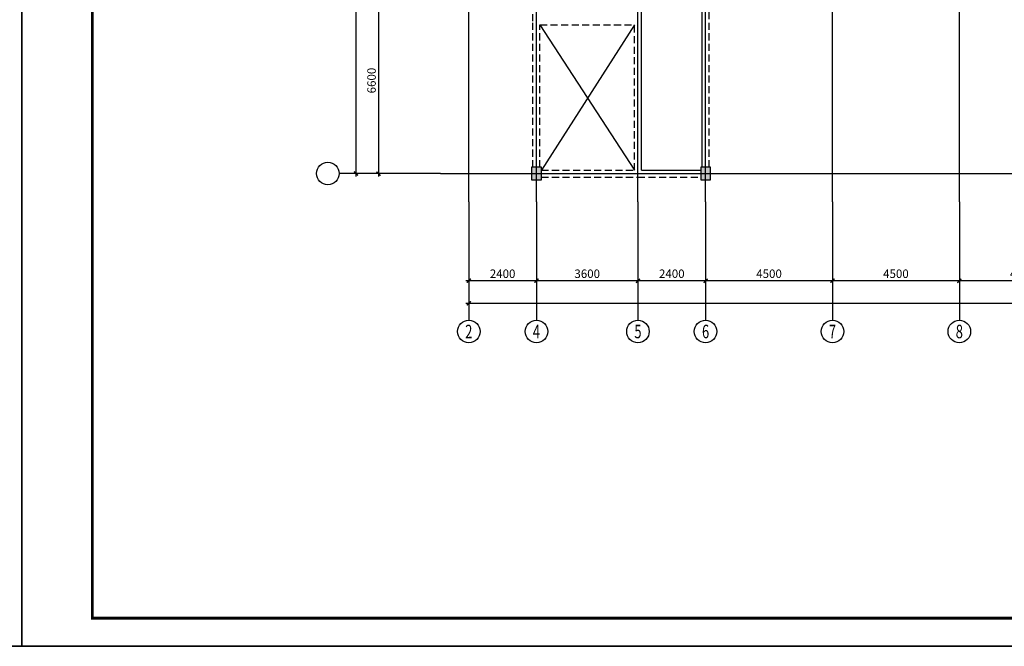
# Model space of a CAD drawing. Extents: x 8770768 to 9556298, y -1657789 to -884445.
# Drawn here: x 8854948 to 8889873, y -1430367 to -1408146 of the extents above; entities that cross this region are included whole.
import ezdxf
from ezdxf.enums import TextEntityAlignment as Align

# ---------------------------------------------------------------- set-up
doc = ezdxf.new("R2010")
doc.units = 0
doc.header["$LTSCALE"] = 500
doc.linetypes.add('DASHED', pattern=[0.75, 0.5, -0.25])
doc.linetypes.add('线型3', pattern=[750, 500, -250])
doc.layers.get('0').update_dxf_attribs({"linetype": 'CONTINUOUS'})
doc.layers.get('Defpoints').update_dxf_attribs({"linetype": 'CONTINUOUS'})
for name, color, linetype in [('AXIS', 8, 'CONTINUOUS'), ('AXIS_DIM', 3, 'CONTINUOUS'), ('AXIS_NUM', 7, 'CONTINUOUS'), ('BEAM', 4, 'DASHED'), ('BORDER', 7, 'CONTINUOUS'), ('COLU', 61, 'CONTINUOUS'), ('图框', 137, 'CONTINUOUS')]:
    doc.layers.add(name, color=color, linetype=linetype)
doc.layers.add('BEAM-DASH', color=4, linetype='线型3', lineweight=25)
doc.layers.add('STAIR', color=7, linetype='CONTINUOUS', lineweight=25)
doc.layers.add('COLU-HATCH', color=7, linetype='CONTINUOUS', lineweight=25, true_color=0x5b5b5b)
doc.styles.add('TSSD_Axis', font='complex.shx', dxfattribs={"width": 0.7, "bigfont": 'hztxt.shx'})
doc.styles.add('TSSD_Dimension', font='Tssdeng.shx', dxfattribs={"width": 0.7, "bigfont": 'hztxt.shx'})
doc.dimstyles.new('TSSD_100_100$0', dxfattribs={"dimtxt": 300, "dimasz": 100, "dimexe": 100, "dimexo": 150, "dimgap": 100, "dimtad": 1, "dimdec": 0, "dimrnd": 5, "dimzin": 12, "dimdsep": 46, "dimtxsty": 'TSSD_Dimension', "dimblk": 'ARCHTICK', "dimsah": 1, "dimcen": 0, "dimdle": 100, "dimclrd": 3, "dimclre": 3, "dimclrt": 7, "dimadec": 0, "dimazin": 0, "dimtfac": 1, "dimtdec": 0, "dimtix": 1, "dimtofl": 0, "dimtmove": 2, "dimatfit": 3, "dimldrblk": 'ARCHTICK', "dimfxl": 1, "dimtvp": 0.7, "dimtolj": 1, "dimtzin": 12, "dimarcsym": 0})

# ---------------------------------------------------------------- blocks, each defined once
blk = doc.blocks.new('ts_axno')
at = {"color": 0, "linetype": 'ByBlock', "lineweight": -2}
blk.add_circle((0, 0), 0.5, dxfattribs=at)
at = {"color": 0, "linetype": 'ByBlock', "lineweight": -2, "style": 'TSSD_Axis', "width": 0.7}
blk.add_attdef('A', text='', height=0.6, dxfattribs=at).set_placement((0, 0), align=Align.MIDDLE_CENTER)
blk = doc.blocks.new('_ArchTick')
at = {"color": 0, "const_width": 0.5}
blk.add_lwpolyline([(-0.71, -0.71), (0.71, 0.71)], dxfattribs=at)
blk = doc.blocks.new('*D313')
at = {"layer": 'AXIS_DIM', "color": 3, "lineweight": -2}
for p, q in [((8888278, -1414754), (8888278, -1417504)), ((8892778, -1414754), (8892778, -1417504)), ((8892878, -1417404), (8888178, -1417404))]:
    blk.add_line(p, q, dxfattribs=at)
at = {"layer": 'Defpoints', "color": 0}
for p in [(8888278, -1414604), (8892778, -1414604), (8888278, -1417404)]:
    blk.add_point(p, dxfattribs=at)
at = {"layer": 'AXIS_DIM', "color": 3, "lineweight": -2, "xscale": 100, "yscale": 100, "zscale": 100, "rotation": 180}
blk.add_blockref('_ArchTick', (8888278, -1417404), dxfattribs=at)
at = {"layer": 'AXIS_DIM', "color": 3, "lineweight": -2, "xscale": 100, "yscale": 100, "zscale": 100}
blk.add_blockref('_ArchTick', (8892778, -1417404), dxfattribs=at)
at = {"layer": 'AXIS_DIM', "color": 7, "insert": (8890528, -1417154), "char_height": 300, "attachment_point": 5, "style": 'TSSD_Dimension'}
blk.add_mtext('\\A1;4500', dxfattribs=at)
blk = doc.blocks.new('*D314')
at = {"layer": 'AXIS_DIM', "color": 3, "lineweight": -2}
for p, q in [((8883778, -1414754), (8883778, -1417504)), ((8888278, -1414754), (8888278, -1417504)), ((8888378, -1417404), (8883678, -1417404))]:
    blk.add_line(p, q, dxfattribs=at)
at = {"layer": 'Defpoints', "color": 0}
for p in [(8883778, -1414604), (8888278, -1414604), (8883778, -1417404)]:
    blk.add_point(p, dxfattribs=at)
at = {"layer": 'AXIS_DIM', "color": 3, "lineweight": -2, "xscale": 100, "yscale": 100, "zscale": 100, "rotation": 180}
blk.add_blockref('_ArchTick', (8883778, -1417404), dxfattribs=at)
at = {"layer": 'AXIS_DIM', "color": 3, "lineweight": -2, "xscale": 100, "yscale": 100, "zscale": 100}
blk.add_blockref('_ArchTick', (8888278, -1417404), dxfattribs=at)
at = {"layer": 'AXIS_DIM', "color": 7, "insert": (8886028, -1417154), "char_height": 300, "attachment_point": 5, "style": 'TSSD_Dimension'}
blk.add_mtext('\\A1;4500', dxfattribs=at)
blk = doc.blocks.new('*D315')
at = {"layer": 'AXIS_DIM', "color": 3, "lineweight": -2}
for p, q in [((8879278, -1414754), (8879278, -1417504)), ((8883778, -1414754), (8883778, -1417504)), ((8883878, -1417404), (8879178, -1417404))]:
    blk.add_line(p, q, dxfattribs=at)
at = {"layer": 'Defpoints', "color": 0}
for p in [(8879278, -1414604), (8883778, -1414604), (8879278, -1417404)]:
    blk.add_point(p, dxfattribs=at)
at = {"layer": 'AXIS_DIM', "color": 3, "lineweight": -2, "xscale": 100, "yscale": 100, "zscale": 100, "rotation": 180}
blk.add_blockref('_ArchTick', (8879278, -1417404), dxfattribs=at)
at = {"layer": 'AXIS_DIM', "color": 3, "lineweight": -2, "xscale": 100, "yscale": 100, "zscale": 100}
blk.add_blockref('_ArchTick', (8883778, -1417404), dxfattribs=at)
at = {"layer": 'AXIS_DIM', "color": 7, "insert": (8881528, -1417154), "char_height": 300, "attachment_point": 5, "style": 'TSSD_Dimension'}
blk.add_mtext('\\A1;4500', dxfattribs=at)
blk = doc.blocks.new('*D316')
at = {"layer": 'AXIS_DIM', "color": 3, "lineweight": -2}
for p, q in [((8876878, -1414754), (8876878, -1417504)), ((8879278, -1414754), (8879278, -1417504)), ((8879378, -1417404), (8876778, -1417404))]:
    blk.add_line(p, q, dxfattribs=at)
at = {"layer": 'Defpoints', "color": 0}
for p in [(8876878, -1414604), (8879278, -1414604), (8876878, -1417404)]:
    blk.add_point(p, dxfattribs=at)
at = {"layer": 'AXIS_DIM', "color": 3, "lineweight": -2, "xscale": 100, "yscale": 100, "zscale": 100, "rotation": 180}
blk.add_blockref('_ArchTick', (8876878, -1417404), dxfattribs=at)
at = {"layer": 'AXIS_DIM', "color": 3, "lineweight": -2, "xscale": 100, "yscale": 100, "zscale": 100}
blk.add_blockref('_ArchTick', (8879278, -1417404), dxfattribs=at)
at = {"layer": 'AXIS_DIM', "color": 7, "insert": (8878078, -1417154), "char_height": 300, "attachment_point": 5, "style": 'TSSD_Dimension'}
blk.add_mtext('\\A1;2400', dxfattribs=at)
blk = doc.blocks.new('*D317')
at = {"layer": 'AXIS_DIM', "color": 3, "lineweight": -2}
for p, q in [((8873278, -1414754), (8873278, -1417504)), ((8876878, -1414754), (8876878, -1417504)), ((8876978, -1417404), (8873178, -1417404))]:
    blk.add_line(p, q, dxfattribs=at)
at = {"layer": 'Defpoints', "color": 0}
for p in [(8873278, -1414604), (8876878, -1414604), (8873278, -1417404)]:
    blk.add_point(p, dxfattribs=at)
at = {"layer": 'AXIS_DIM', "color": 3, "lineweight": -2, "xscale": 100, "yscale": 100, "zscale": 100, "rotation": 180}
blk.add_blockref('_ArchTick', (8873278, -1417404), dxfattribs=at)
at = {"layer": 'AXIS_DIM', "color": 3, "lineweight": -2, "xscale": 100, "yscale": 100, "zscale": 100}
blk.add_blockref('_ArchTick', (8876878, -1417404), dxfattribs=at)
at = {"layer": 'AXIS_DIM', "color": 7, "insert": (8875078, -1417154), "char_height": 300, "attachment_point": 5, "style": 'TSSD_Dimension'}
blk.add_mtext('\\A1;3600', dxfattribs=at)
blk = doc.blocks.new('*D318')
at = {"layer": 'AXIS_DIM', "color": 3, "lineweight": -2}
for p, q in [((8870878, -1414754), (8870878, -1417504)), ((8873278, -1414754), (8873278, -1417504)), ((8873378, -1417404), (8870778, -1417404))]:
    blk.add_line(p, q, dxfattribs=at)
at = {"layer": 'Defpoints', "color": 0}
for p in [(8870878, -1414604), (8873278, -1414604), (8870878, -1417404)]:
    blk.add_point(p, dxfattribs=at)
at = {"layer": 'AXIS_DIM', "color": 3, "lineweight": -2, "xscale": 100, "yscale": 100, "zscale": 100, "rotation": 180}
blk.add_blockref('_ArchTick', (8870878, -1417404), dxfattribs=at)
at = {"layer": 'AXIS_DIM', "color": 3, "lineweight": -2, "xscale": 100, "yscale": 100, "zscale": 100}
blk.add_blockref('_ArchTick', (8873278, -1417404), dxfattribs=at)
at = {"layer": 'AXIS_DIM', "color": 7, "insert": (8872078, -1417154), "char_height": 300, "attachment_point": 5, "style": 'TSSD_Dimension'}
blk.add_mtext('\\A1;2400', dxfattribs=at)
blk = doc.blocks.new('*D319')
at = {"layer": 'AXIS_DIM', "color": 3, "lineweight": -2}
for p, q in [((8870878, -1414754), (8870878, -1418304)), ((8918878, -1414754), (8918878, -1418304)), ((8870778, -1418204), (8918978, -1418204))]:
    blk.add_line(p, q, dxfattribs=at)
at = {"layer": 'Defpoints', "color": 0}
for p in [(8870878, -1414604), (8918878, -1414604), (8918878, -1418204)]:
    blk.add_point(p, dxfattribs=at)
at = {"layer": 'AXIS_DIM', "color": 3, "lineweight": -2, "xscale": 100, "yscale": 100, "zscale": 100, "rotation": 180}
blk.add_blockref('_ArchTick', (8870878, -1418204), dxfattribs=at)
at = {"layer": 'AXIS_DIM', "color": 3, "lineweight": -2, "xscale": 100, "yscale": 100, "zscale": 100}
blk.add_blockref('_ArchTick', (8918878, -1418204), dxfattribs=at)
at = {"layer": 'AXIS_DIM', "color": 7, "insert": (8894878, -1417954), "char_height": 300, "attachment_point": 5, "style": 'TSSD_Dimension'}
blk.add_mtext('\\A1;48000', dxfattribs=at)
blk = doc.blocks.new('*D329')
at = {"layer": 'AXIS_DIM', "color": 3, "lineweight": -2}
for p, q in [((8869728, -1407004), (8867578, -1407004)), ((8867678, -1406904), (8867678, -1413704)), ((8869728, -1413604), (8867578, -1413604))]:
    blk.add_line(p, q, dxfattribs=at)
at = {"layer": 'Defpoints', "color": 0}
for p in [(8869878, -1407004), (8867678, -1413604), (8869878, -1413604)]:
    blk.add_point(p, dxfattribs=at)
at = {"layer": 'AXIS_DIM', "color": 3, "lineweight": -2, "xscale": 100, "yscale": 100, "zscale": 100}
for p, rotation in [((8867678, -1407004), 90), ((8867678, -1413604), 270)]:
    blk.add_blockref('_ArchTick', p, dxfattribs=dict(at, rotation=rotation))
at = {"layer": 'AXIS_DIM', "color": 7, "insert": (8867428, -1410304), "char_height": 300, "attachment_point": 5, "rotation": 90, "style": 'TSSD_Dimension'}
blk.add_mtext('\\A1;6600', dxfattribs=at)
blk = doc.blocks.new('*D330')
at = {"layer": 'AXIS_DIM', "color": 3, "lineweight": -2}
for p, q in [((8869728, -1379104), (8866778, -1379104)), ((8866878, -1413704), (8866878, -1379004)), ((8869728, -1413604), (8866778, -1413604))]:
    blk.add_line(p, q, dxfattribs=at)
at = {"layer": 'Defpoints', "color": 0}
for p in [(8866878, -1379104), (8869878, -1379104), (8869878, -1413604)]:
    blk.add_point(p, dxfattribs=at)
at = {"layer": 'AXIS_DIM', "color": 3, "lineweight": -2, "xscale": 100, "yscale": 100, "zscale": 100}
for p, rotation in [((8866878, -1379104), 90), ((8866878, -1413604), 270)]:
    blk.add_blockref('_ArchTick', p, dxfattribs=dict(at, rotation=rotation))
at = {"layer": 'AXIS_DIM', "color": 7, "insert": (8866628, -1396354), "char_height": 300, "attachment_point": 5, "rotation": 90, "style": 'TSSD_Dimension'}
blk.add_mtext('\\A1;34500', dxfattribs=at)
blk = doc.blocks.new('*U904')
blk.add_lwpolyline([(729741, 552019), (813841, 552019), (813841, 611419), (729741, 611419)], close=True)
at = {"const_width": 100}
blk.add_lwpolyline([(732241, 553019), (812841, 553019), (812841, 610419), (732241, 610419)], close=True, dxfattribs=at)

msp = doc.modelspace()

# ---------------------------------------------------------------- hatches: boundary and pattern name
at = {"layer": 'COLU-HATCH', "transparency": 33554687}
for points in [[(8873452.6, -1413828.7), (8873452.6, -1413378.7), (8873102.6, -1413378.7), (8873102.6, -1413828.7)], [(8879452.6, -1413828.7), (8879452.6, -1413378.7), (8879102.6, -1413378.7), (8879102.6, -1413828.7)]]:
    msp.add_hatch(color=256, dxfattribs=at).paths.add_polyline_path(points, flags=0)

# ---------------------------------------------------------------- linework, layer by layer
at = {"layer": 'AXIS'}
for p, q in [((8870877.6, -1414603.7), (8870877.6, -1378103.7)), ((8873277.6, -1414603.7), (8873277.6, -1378603.7)), ((8876877.6, -1414603.7), (8876877.6, -1378603.7)), ((8879277.6, -1414603.7), (8879277.6, -1378603.7)), ((8883777.6, -1414603.7), (8883777.6, -1378603.7)), ((8888277.6, -1414603.7), (8888277.6, -1378603.7)), ((8869877.6, -1413603.7), (8919877.6, -1413603.7))]:
    msp.add_line(p, q, dxfattribs=at)
at = {"layer": 'AXIS_NUM'}
for p, q in [((8869877.6, -1413603.7), (8866277.6, -1413603.7)), ((8870877.6, -1414603.7), (8870877.6, -1418803.7)), ((8873277.6, -1414603.7), (8873277.6, -1418803.7)), ((8876877.6, -1414603.7), (8876877.6, -1418803.7)), ((8879277.6, -1414603.7), (8879277.6, -1418803.7)), ((8883777.6, -1414603.7), (8883777.6, -1418803.7)), ((8888277.6, -1414603.7), (8888277.6, -1418803.7))]:
    msp.add_line(p, q, dxfattribs=at)
at = {"layer": 'BEAM'}
for p, q in [((8873152.6, -1408203.7), (8873152.6, -1407228.7)), ((8879402.6, -1413378.7), (8879402.6, -1407228.7)), ((8873152.6, -1413378.7), (8873152.6, -1408203.7)), ((8873402.6, -1413378.7), (8873402.6, -1408328.7)), ((8873402.6, -1408328.7), (8876752.6, -1408328.7)), ((8876752.6, -1413478.7), (8876752.6, -1408328.7)), ((8873452.6, -1413478.7), (8876752.6, -1413478.7)), ((8873452.6, -1413728.7), (8876877.6, -1413728.7)), ((8876877.6, -1413728.7), (8879102.6, -1413728.7))]:
    msp.add_line(p, q, dxfattribs=at)
at = {"layer": 'BEAM-DASH', "color": 146}
for p, q in [((8877002.6, -1408203.7), (8877002.6, -1407128.7)), ((8879152.6, -1413378.7), (8879152.6, -1407228.7)), ((8877002.6, -1413478.7), (8877002.6, -1408203.7)), ((8877002.6, -1413478.7), (8879102.6, -1413478.7))]:
    msp.add_line(p, q, dxfattribs=at)
at = {"layer": 'BORDER'}
for points in [[(8770927.8, -1430366.6), (8770927.8, -1370966.6), (8855027.8, -1370966.6), (8855027.8, -1430366.6)], [(8855027.8, -1430366.6), (8855027.8, -1370966.6), (8939127.8, -1370966.6), (8939127.8, -1430366.6)]]:
    msp.add_lwpolyline(points, close=True, dxfattribs=at)
at = {"layer": 'BORDER', "const_width": 50}
msp.add_lwpolyline([(8857527.8, -1429366.6), (8857527.8, -1371966.6), (8938127.8, -1371966.6), (8938127.8, -1429366.6)], close=True, dxfattribs=at)
at = {"layer": 'COLU'}
for points in [[(8873452.6, -1413828.7), (8873452.6, -1413378.7), (8873102.6, -1413378.7), (8873102.6, -1413828.7)], [(8879452.6, -1413828.7), (8879452.6, -1413378.7), (8879102.6, -1413378.7), (8879102.6, -1413828.7)]]:
    msp.add_lwpolyline(points, close=True, dxfattribs=at)
at = {"layer": 'STAIR'}
for p, q in [((8873402.6, -1408328.7), (8876752.6, -1413478.7)), ((8876752.6, -1408328.7), (8873452.6, -1413478.7))]:
    msp.add_line(p, q, dxfattribs=at)

# ---------------------------------------------------------------- block references
at = {"layer": 'AXIS_NUM', "xscale": 800, "yscale": 800, "zscale": 800}
msp.add_blockref('ts_axno', (8865877.6, -1413603.7), dxfattribs=at)
at = {"layer": 'AXIS_NUM'}
ref = msp.add_blockref('ts_axno', (8870877.6, -1419203.7), dxfattribs=dict(at, xscale=800, yscale=800, zscale=800))
ref.add_attrib('1', '2', dxfattribs={"height": 480, "style": 'TSSD_Axis', "width": 0.7}).set_placement((8870877.6, -1419203.7), align=Align.MIDDLE_CENTER)
ref = msp.add_blockref('ts_axno', (8873277.6, -1419203.7), dxfattribs=dict(at, xscale=800, yscale=800, zscale=800))
ref.add_attrib('2', '4', dxfattribs={"height": 480, "style": 'TSSD_Axis', "width": 0.7}).set_placement((8873277.6, -1419203.7), align=Align.MIDDLE_CENTER)
ref = msp.add_blockref('ts_axno', (8876877.6, -1419203.7), dxfattribs=dict(at, xscale=800, yscale=800, zscale=800))
ref.add_attrib('3', '5', dxfattribs={"height": 480, "style": 'TSSD_Axis', "width": 0.7}).set_placement((8876877.6, -1419203.7), align=Align.MIDDLE_CENTER)
ref = msp.add_blockref('ts_axno', (8879277.6, -1419203.7), dxfattribs=dict(at, xscale=800, yscale=800, zscale=800))
ref.add_attrib('4', '6', dxfattribs={"height": 480, "style": 'TSSD_Axis', "width": 0.7}).set_placement((8879277.6, -1419203.7), align=Align.MIDDLE_CENTER)
ref = msp.add_blockref('ts_axno', (8883777.6, -1419203.7), dxfattribs=dict(at, xscale=800, yscale=800, zscale=800))
ref.add_attrib('5', '7', dxfattribs={"height": 480, "style": 'TSSD_Axis', "width": 0.7}).set_placement((8883777.6, -1419203.7), align=Align.MIDDLE_CENTER)
ref = msp.add_blockref('ts_axno', (8888277.6, -1419203.7), dxfattribs=dict(at, xscale=800, yscale=800, zscale=800))
ref.add_attrib('6', '8', dxfattribs={"height": 480, "style": 'TSSD_Axis', "width": 0.7}).set_placement((8888277.6, -1419203.7), align=Align.MIDDLE_CENTER)
at = {"layer": '图框'}
for p in [(8041186.5, -1982385.7), (8125286.5, -1982385.7)]:
    msp.add_blockref('*U904', p, dxfattribs=at)

# ---------------------------------------------------------------- dimensions: what is measured, and where the dimension line sits
at = {"layer": 'AXIS_DIM'}
for base, p1, p2, angle, picture, middle in [((8866877.6, -1379103.7), (8869877.6, -1413603.7), (8869877.6, -1379103.7), 90, '*D330', (8866627.6, -1396353.7)), ((8867677.6, -1413603.7), (8869877.6, -1407003.7), (8869877.6, -1413603.7), 90, '*D329', (8867427.6, -1410303.7)), ((8870877.6, -1417403.7), (8873277.6, -1414603.7), (8870877.6, -1414603.7), 180, '*D318', (8872077.6, -1417153.7)), ((8918877.6, -1418203.7), (8870877.6, -1414603.7), (8918877.6, -1414603.7), 180, '*D319', (8894877.6, -1417953.7)), ((8873277.6, -1417403.7), (8876877.6, -1414603.7), (8873277.6, -1414603.7), 180, '*D317', (8875077.6, -1417153.7)), ((8876877.6, -1417403.7), (8879277.6, -1414603.7), (8876877.6, -1414603.7), 180, '*D316', (8878077.6, -1417153.7)), ((8879277.6, -1417403.7), (8883777.6, -1414603.7), (8879277.6, -1414603.7), 180, '*D315', (8881527.6, -1417153.7)), ((8883777.6, -1417403.7), (8888277.6, -1414603.7), (8883777.6, -1414603.7), 180, '*D314', (8886027.6, -1417153.7)), ((8888277.6, -1417403.7), (8892777.6, -1414603.7), (8888277.6, -1414603.7), 180, '*D313', (8890527.6, -1417153.7))]:
    dim = msp.add_linear_dim(base=base, p1=p1, p2=p2, angle=angle, dimstyle='TSSD_100_100$0', dxfattribs=at)
    dim.commit()
    dim.dimension.update_dxf_attribs({"geometry": picture, "text_midpoint": middle})

doc.saveas('drawing.dxf')
